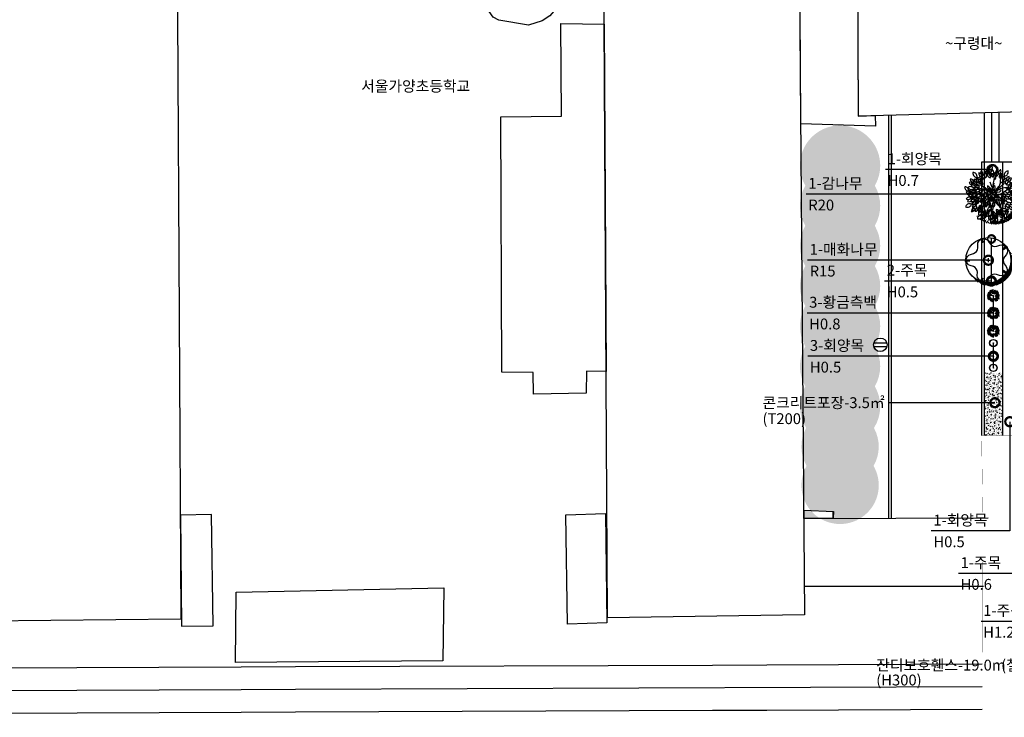
# Model space of a CAD drawing. Extents: x -408071 to 2935549, y -93720 to 1552580.
# Drawn here: x 876247 to 930693, y 721368 to 759936 of the extents above; entities that cross this region are included whole.
import ezdxf
from ezdxf.enums import TextEntityAlignment as Align

# ---------------------------------------------------------------- set-up
doc = ezdxf.new("R2010")
doc.units = 0
doc.header["$MEASUREMENT"] = 0
doc.linetypes.add('ANYANG11', pattern=[1.5, 1, -0.5])
doc.linetypes.add('ANYANG3', pattern=[3, 2, -1])
doc.layers.get('0').update_dxf_attribs({"linetype": 'CONTINUOUS'})
for name, color, linetype in [('_SJ_text', 7, 'CONTINUOUS'), ('_관목_Line', 2, 'CONTINUOUS'), ('_관목_Name', 3, 'CONTINUOUS'), ('_관목_Plant', 84, 'CONTINUOUS'), ('_관목_Size', 3, 'CONTINUOUS'), ('_관목_Tag', 1, 'CONTINUOUS'), ('_교목_Line', 10, 'CONTINUOUS'), ('_교목_Name', 3, 'CONTINUOUS'), ('_교목_Plant', 3, 'CONTINUOUS'), ('_교목_Size', 3, 'CONTINUOUS'), ('_교목_Tag', 1, 'CONTINUOUS'), ('B0014111', 7, 'CONTINUOUS'), ('B0014116', 7, 'ANYANG3'), ('B0014118', 7, 'ANYANG11'), ('C0226232', 7, 'CONTINUOUS'), ('F0047226', 1, 'CONTINUOUS'), ('H0049140', 7, 'CONTINUOUS'), ('tc-2', 252, 'CONTINUOUS'), ('tc-s', 7, 'CONTINUOUS')]:
    doc.layers.add(name, color=color, linetype=linetype)
doc.styles.add('Landy', font='SeoulNamsanM.ttf')
doc.styles.add('NGSW', font='SeoulNamsanM.ttf')
doc.styles.add('text(남산M)', font='SeoulNamsanM.ttf')
doc.dimstyles.new('SJ_200', dxfattribs={"dimscale": 200, "dimtxt": 3, "dimasz": 5, "dimexe": 1, "dimexo": 5, "dimgap": 1.25, "dimtad": 1, "dimdec": 0, "dimtxsty": 'text(남산M)', "dimblk": 'DOTSMALL', "dimcen": 0, "dimclrd": 1, "dimclre": 1, "dimclrt": 2, "dimadec": 0, "dimazin": 0, "dimtfac": 1, "dimtdec": 0, "dimtix": 1, "dimtmove": 0, "dimatfit": 3, "dimldrblk": 'DOTSMALL', "dimfxl": 2, "dimarcsym": 0})
pattern_1 = [(45, (0, 0), (-0.088388347648, 0.088388347648), [])]
pattern_2 = [(135, (-32.181872, -38.818743), (-0.015715448, -0.015715448), [])]

# ---------------------------------------------------------------- blocks, each defined once
blk = doc.blocks.new('C0226232')
at = {"layer": 'C0226232'}
for points in [[(-0.72, 0.21), (0.72, 0.21)], [(-0.72, -0.2), (0.72, -0.2)]]:
    blk.add_lwpolyline(points, dxfattribs=at)
blk.add_circle((0, 0), 0.75, dxfattribs=at)
blk = doc.blocks.new('SE000019_1')
at = {"color": 0}
for centre in [(-0.023, 0), (0.023, 0)]:
    blk.add_circle(centre, 0.5, dxfattribs=at)
at = {"layer": 'tc-2'}
blk.add_circle((0, 0), 0.0231, dxfattribs=at)
blk = doc.blocks.new('SE000004_1')
at = {"color": 0}
blk.add_lwpolyline([(0.034, 0.366), (-0.011, 0.383), (-0.029, 0.544), (-0.068, 0.418), (-0.114, 0.515), (-0.136, 0.439), (-0.255, 0.463), (-0.28, 0.39), (-0.342, 0.401), (-0.278, 0.293), (-0.305, 0.242), (-0.437, 0.286), (-0.331, 0.156), (-0.482, 0.187), (-0.385, 0.12), (-0.451, 0.124), (-0.443, 0.079), (-0.544, 0.052), (-0.488, -0.023), (-0.515, -0.079), (-0.395, -0.079), (-0.384, -0.139), (-0.507, -0.225), (-0.43, -0.236), (-0.417, -0.315), (-0.316, -0.28), (-0.299, -0.373), (-0.24, -0.308), (-0.212, -0.327), (-0.242, -0.427), (-0.158, -0.41), (-0.133, -0.481), (-0.027, -0.432), (-0.012, -0.543), (0.053, -0.323), (0.116, -0.347), (0.17, -0.476), (0.21, -0.415), (0.265, -0.449), (0.303, -0.376), (0.382, -0.38), (0.276, -0.235), (0.317, -0.196), (0.49, -0.274), (0.383, -0.137), (0.51, -0.135), (0.396, -0.054), (0.491, -0.04), (0.439, 0.016), (0.535, 0.046), (0.369, 0.066), (0.364, 0.137), (0.478, 0.207), (0.403, 0.24), (0.42, 0.307), (0.351, 0.319), (0.399, 0.392), (0.231, 0.308), (0.27, 0.414), (0.175, 0.395), (0.114, 0.478)], close=True, dxfattribs=at)
at = {"color": 120}
blk.add_lwpolyline([(0.044, 0.33), (-0.038, 0.362), (-0.042, 0.401), (-0.062, 0.337), (-0.107, 0.432), (-0.116, 0.404), (-0.235, 0.429), (-0.26, 0.357), (-0.284, 0.361), (-0.244, 0.294), (-0.29, 0.206), (-0.35, 0.226), (-0.256, 0.111), (-0.344, 0.129), (-0.279, 0.084), (-0.415, 0.093), (-0.409, 0.057), (-0.494, 0.035), (-0.454, -0.019), (-0.468, -0.049), (-0.371, -0.049), (-0.352, -0.152), (-0.429, -0.207), (-0.404, -0.21), (-0.393, -0.276), (-0.293, -0.24), (-0.28, -0.308), (-0.245, -0.268), (-0.177, -0.316), (-0.2, -0.388), (-0.138, -0.376), (-0.116, -0.441), (-0.003, -0.389), (-0.001, -0.401), (0.033, -0.284), (0.138, -0.324), (0.176, -0.414), (0.2, -0.376), (0.254, -0.407), (0.285, -0.346), (0.322, -0.348), (0.237, -0.231), (0.311, -0.161), (0.393, -0.198), (0.324, -0.109), (0.419, -0.107), (0.319, -0.036), (0.432, -0.019), (0.386, 0.031), (0.394, 0.033), (0.341, 0.04), (0.334, 0.153), (0.415, 0.203), (0.369, 0.223), (0.384, 0.283), (0.302, 0.298), (0.314, 0.317), (0.177, 0.249), (0.224, 0.375), (0.162, 0.363), (0.115, 0.428)], close=True, dxfattribs=at)
at = {"color": 112}
blk.add_lwpolyline([(0.055, 0.294), (-0.034, 0.329), (-0.057, 0.256), (-0.112, 0.373), (-0.216, 0.395), (-0.235, 0.337), (-0.21, 0.295), (-0.272, 0.177), (-0.181, 0.066), (-0.206, 0.071), (-0.173, 0.048), (-0.298, 0.056), (-0.444, 0.017), (-0.419, -0.016), (-0.421, -0.02), (-0.346, -0.02), (-0.32, -0.165), (-0.375, -0.204), (-0.37, -0.236), (-0.27, -0.201), (-0.267, -0.217), (-0.142, -0.304), (-0.157, -0.35), (-0.119, -0.342), (-0.099, -0.4), (-0.021, -0.365), (0.014, -0.245), (0.16, -0.301), (0.169, -0.323), (0.242, -0.366), (0.265, -0.32), (0.198, -0.227), (0.302, -0.129), (0.264, -0.08), (0.329, -0.079), (0.242, -0.018), (0.373, 0.002), (0.368, 0.007), (0.313, 0.013), (0.303, 0.169), (0.329, 0.185), (0.347, 0.26), (0.288, 0.271), (0.124, 0.189), (0.178, 0.336), (0.15, 0.33), (0.115, 0.378)], close=True, dxfattribs=at)
at = {"color": 124}
blk.add_lwpolyline([(0.066, 0.259), (-0.015, 0.29), (-0.051, 0.175), (-0.133, 0.347), (-0.196, 0.361), (-0.203, 0.34), (-0.176, 0.295), (-0.237, 0.181), (-0.139, 0.061), (-0.067, 0.013), (-0.295, 0.026), (-0.357, 0.01), (-0.321, 0.01), (-0.288, -0.176), (-0.247, -0.161), (-0.24, -0.2), (-0.108, -0.292), (-0.114, -0.311), (-0.1, -0.309), (-0.082, -0.36), (-0.046, -0.344), (-0.005, -0.206), (0.182, -0.278), (0.193, -0.302), (0.23, -0.324), (0.231, -0.323), (0.159, -0.224), (0.263, -0.126), (0.205, -0.051), (0.238, -0.051), (0.165, 0.001), (0.284, 0.018), (0.273, 0.185), (0.303, 0.204), (0.311, 0.236), (0.292, 0.24), (0.07, 0.13), (0.134, 0.302), (0.115, 0.327)], close=True, dxfattribs=at)
at = {"layer": 'tc-2'}
blk.add_circle((0, 0), 0.0262, dxfattribs=at)
blk = doc.blocks.new('TE000023_1')
at = {"layer": 'tc-s'}
h = blk.add_hatch(dxfattribs=at)
h.set_pattern_fill('ANSI31', color=256, scale=0.007, angle=90, style=0)
h.set_pattern_definition(pattern_2)
h.paths.add_polyline_path([(0.3, 0.41), (0.28, 0.49), (0.25, 0.47), (0.27, 0.4)])
h = blk.add_hatch(dxfattribs=at)
h.set_pattern_fill('ANSI31', color=256, scale=0.007, angle=90, style=0)
h.set_pattern_definition(pattern_2)
h.paths.add_polyline_path([(0.48, 0.36), (0.41, 0.35), (0.4, 0.27), (0.46, 0.25)])
h = blk.add_hatch(dxfattribs=at)
h.set_pattern_fill('ANSI31', color=256, scale=0.007, angle=90, style=0)
h.set_pattern_definition(pattern_2)
h.paths.add_polyline_path([(0.53, 0.18), (0.61, 0.16), (0.54, 0.05), (0.47, 0.09)])
h = blk.add_hatch(dxfattribs=at)
h.set_pattern_fill('ANSI31', color=256, scale=0.007, angle=90, style=0)
h.set_pattern_definition(pattern_2)
h.paths.add_polyline_path([(-0.27, -0.4), (-0.36, -0.41), (-0.37, -0.49), (-0.25, -0.47)])
h.paths.add_polyline_path([(-0.09, -0.48), (-0.09, -0.47), (-0.19, -0.53), (-0.17, -0.62), (-0.04, -0.54)])
h = blk.add_hatch(dxfattribs=at)
h.set_pattern_fill('ANSI31', color=256, scale=0.007, angle=90, style=0)
h.set_pattern_definition(pattern_2)
h.paths.add_polyline_path([(0, -0.59), (0.06, -0.66), (0.15, -0.54), (0.28, -0.62), (0.32, -0.46), (0.48, -0.49), (0.45, -0.33), (0.61, -0.29), (0.53, -0.16), (0.66, -0.06), (0.58, -0.01), (0.47, -0.09), (0.55, -0.23), (0.4, -0.27), (0.42, -0.42), (0.27, -0.4), (0.23, -0.55), (0.09, -0.47)])
for p, q in [((-0.04, 0), (0.04, 0)), ((0, -0.04), (0, 0.04))]:
    blk.add_line(p, q)
at = {"color": 0}
blk.add_circle((0, 0), 0.48, dxfattribs=at)
at = {"layer": 'tc-2'}
blk.add_line((-0.09, -0.48), (-0.1, -0.47), dxfattribs=at)
at = {"layer": 'tc-2', "color": 0}
blk.add_lwpolyline([(-0.55, -0.23), (-0.4, -0.27), (-0.42, -0.42), (-0.27, -0.4), (-0.23, -0.55), (-0.09, -0.47), (0, -0.6), (0.09, -0.47), (0.23, -0.55), (0.27, -0.4), (0.42, -0.42), (0.4, -0.27), (0.55, -0.23), (0.47, -0.09), (0.6, 0), (0.47, 0.09), (0.55, 0.23), (0.4, 0.27), (0.42, 0.42), (0.27, 0.4), (0.23, 0.55), (0.09, 0.47), (0, 0.6), (-0.09, 0.47), (-0.23, 0.55), (-0.27, 0.4), (-0.42, 0.42), (-0.4, 0.27), (-0.55, 0.23), (-0.47, 0.09), (-0.6, 0), (-0.47, -0.09)], close=True, dxfattribs=at)
at = {"layer": 'tc-2', "color": 7}
blk.add_lwpolyline([(-0.35, -0.33), (-0.34, -0.33), (-0.34, -0.33)], dxfattribs=at)
blk = doc.blocks.new('TL000025_1')
at = {"layer": 'tc-s'}
h = blk.add_hatch(dxfattribs=at)
h.set_pattern_fill('ANSI31', color=256, scale=0.007, angle=90, style=0)
h.set_pattern_definition([(135, (-78.86624, -37.067953), (-0.015715448, -0.015715448), [])])
h.paths.add_polyline_path([(0.421, 0.265, -0.14068), (0.498, 0, -0.688761), (-0.375, -0.333, 1.088812)])
at = {"color": 0}
blk.add_lwpolyline([(-0.011, -0.417, -0.726543), (-0.245, -0.338), (-0.244, -0.266, 0.32492), (-0.332, -0.142), (-0.401, -0.118, -0.726543), (-0.397, 0.128), (-0.329, 0.15, 0.32492), (-0.237, 0.272), (-0.237, 0.344, -0.726543), (-0.001, 0.418), (0.041, 0.359, 0.32492), (0.185, 0.31), (0.254, 0.331, -0.726543), (0.397, 0.13), (0.354, 0.072, 0.32492), (0.352, -0.081), (0.393, -0.14, -0.726543), (0.246, -0.337), (0.178, -0.314, 0.32492), (0.032, -0.36)], format="xyb", close=True, dxfattribs=at)
for points in [[(-0.042, 0), (0.042, 0)], [(0, -0.042), (0, 0.042)]]:
    blk.add_lwpolyline(points)
blk.add_circle((-0.002, 0), 0.5, dxfattribs=at)
at = {"layer": 'tc-2'}
for p, q in [((-0.174, 0.488), (-0.14, 0.384)), ((-0.15, 0.495), (-0.117, 0.391)), ((0.408, 0.314), (0.32, 0.25)), ((0.423, 0.294), (0.334, 0.229)), ((-0.519, 0.012), (-0.41, 0.012)), ((-0.519, -0.012), (-0.41, -0.012)), ((-0.174, -0.488), (-0.14, -0.384)), ((-0.15, -0.495), (-0.116, -0.391)), ((0.408, -0.314), (0.32, -0.249)), ((0.423, -0.294), (0.334, -0.229))]:
    blk.add_line(p, q, dxfattribs=at)
blk = doc.blocks.new('TL000002_1')
at = {"layer": 'tc-s'}
h = blk.add_hatch(dxfattribs=at)
h.set_pattern_fill('ANSI31', color=256, scale=0.007, angle=90, style=0)
h.set_pattern_definition([(135, (-78.502512, -84.767846), (-0.015715448, -0.015715448), [])])
edge = h.paths.add_edge_path()
edge.add_arc((0.007, -0.006), 0.484, 19.7669, 38.3169, ccw=False)
edge.add_ellipse((0.464, 0.08), major_axis=(-0.053, 0.0757), ratio=0.666667, start_angle=278.5101, end_angle=314.8713, ccw=False)
edge.add_ellipse((0.444, 0.188), major_axis=(-0.0512, 0.0731), ratio=0.666667, start_angle=161.8344, end_angle=194.9456, ccw=False)
edge.add_arc((0.007, -0.006), 0.484, 6.0138, 13.5189, ccw=False)
edge.add_arc((0.486, -0.016), 0.0616, 68.5101, 88.2086, ccw=False)
edge.add_arc((0.452, 0.056), 0.0595, 311.1759, 344.9456, ccw=False)
edge.add_arc((0.007, -0.006), 0.484, 0, 2.03, ccw=False)
edge.add_arc((0.007, -0.006), 0.484, 343.2992, 360, ccw=False)
edge.add_ellipse((0.438, -0.222), major_axis=(-0.0316, 0.0868), ratio=0.833333, start_angle=278.5101, end_angle=311.9723, ccw=False)
edge.add_ellipse((0.457, -0.109), major_axis=(-0.0305, 0.0838), ratio=0.833333, start_angle=152.6731, end_angle=194.9456, ccw=False)
edge.add_arc((0.007, -0.006), 0.484, 304.3907, 336.9457, ccw=False)
edge.add_ellipse((0.205, -0.429), major_axis=(0.0594, 0.0708), ratio=0.666667, start_angle=278.5101, end_angle=316.3247, ccw=False)
edge.add_ellipse((0.304, -0.382), major_axis=(0.0574, 0.0683), ratio=0.666667, start_angle=160.0224, end_angle=194.9456, ccw=False)
edge.add_arc((0.007, -0.006), 0.484, 283.0834, 298.0371, ccw=False)
edge.add_ellipse((0.033, -0.491), major_axis=(0.0594, 0.0708), ratio=0.833333, start_angle=278.5101, end_angle=313.9568, ccw=False)
edge.add_ellipse((0.141, -0.451), major_axis=(0.0574, 0.0683), ratio=0.833333, start_angle=150.3355, end_angle=194.9456, ccw=False)
edge.add_arc((0.007, -0.006), 0.484, 273.4198, 276.6104, ccw=False)
edge.add_ellipse((-0.042, -0.472), major_axis=(0.0868, 0.0316), ratio=0.666667, start_angle=278.5101, end_angle=316.7618, ccw=False)
edge.add_ellipse((0.067, -0.481), major_axis=(0.0838, 0.0305), ratio=0.666667, start_angle=158.7499, end_angle=194.9456, ccw=False)
edge.add_arc((0.007, -0.006), 0.484, 249.0396, 267.055, ccw=False)
edge.add_arc((-0.194, -0.403), 0.0616, 288.5101, 297.14, ccw=False)
edge.add_arc((-0.121, -0.436), 0.0595, 196.4586, 204.9456, ccw=False)
edge.add_arc((0.007, -0.006), 0.484, 244.7164, 247.5551, ccw=False)
edge.add_ellipse((-0.263, -0.392), major_axis=(-0.091, 0.016), ratio=0.666667, start_angle=118.9453, end_angle=139.9739, ccw=False)
edge.add_arc((0.068, -0.069), 0.484, 232.361, 360)
edge.add_arc((0.068, -0.069), 0.484, 0, 48.7696)
edge = h.paths.add_edge_path()
edge.add_arc((0.068, -0.069), 0.484, 218.3169, 227.9005)
edge.add_ellipse((-0.172, -0.454), major_axis=(-0.0879, 0.0155), ratio=0.666667, start_angle=336.5386, end_angle=349.8889, ccw=False)
edge.add_arc((0.007, -0.006), 0.484, 228.7696, 238.1308, ccw=False)
for p, q in [((0.014, 0.125), (-0.022, 0.225)), ((-0.008, -0.001), (0.04, 0.204)), ((0, -0.001), (0.055, 0.299)), ((0.003, -0.007), (0.236, 0.199)), ((0.011, 0.014), (0.048, 0.204)), ((0.125, 0.088), (0.169, 0.23)), ((-0.122, 0.093), (-0.273, 0.109)), ((0.007, 0.004), (-0.207, -0.112)), ((0, 0.009), (-0.196, 0.172)), ((-0.148, 0.009), (-0.022, 0.014)), ((-0.03, -0.001), (-0.148, 0.009)), ((0.007, 0.014), (-0.14, 0.136)), ((0.003, -0.001), (0.162, 0.009)), ((0.014, -0.007), (0.136, 0.141)), ((0.151, 0.104), (0.269, 0.13)), ((0.151, -0.007), (0.28, 0.078)), ((-0.107, -0.065), (-0.244, -0.001)), ((-0.004, -0.017), (-0.096, -0.228)), ((-0.019, -0.028), (-0.067, -0.165)), ((-0.026, -0.001), (-0.03, -0.001)), ((-0.008, -0.022), (0.048, -0.091)), ((0.044, -0.08), (-0.004, -0.022)), ((0.007, -0.007), (0.247, -0.007)), ((0.085, -0.107), (0.162, -0.254)), ((0.099, -0.012), (0.225, -0.117)), ((0.11, -0.022), (0.199, -0.117))]:
    blk.add_line(p, q)
at = {"color": 0}
blk.add_line((-0.041, -0.128), (-0.019, -0.233), dxfattribs=at)
at = {"layer": 'tc-2'}
blk.add_line((0.055, 0.299), (0.051, 0.283), dxfattribs=at)
for centre, radius, start, end in [((-0.175, 0.385), 0.0616, 173.5101, 266.522), ((-0.237, 0.332), 0.0595, 352.1668, 89.9456), ((-0.138, 0.402), 0.0616, 158.5101, 251.522), ((-0.211, 0.368), 0.0595, 337.1668, 74.9456), ((-0.073, 0.357), 0.0616, 148.5101, 241.522), ((-0.15, 0.335), 0.0595, 327.1668, 64.9456), ((-0.026, 0.423), 0.0616, 143.5101, 236.522), ((-0.105, 0.408), 0.0595, 322.1668, 59.9456), ((0.144, 0.362), 0.0616, 118.5101, 211.522), ((0.066, 0.382), 0.0595, 297.1668, 34.9456), ((0.192, 0.393), 0.0616, 108.5101, 201.522), ((0.119, 0.426), 0.0595, 287.1668, 24.9456), ((0.203, 0.321), 0.0616, 98.5101, 191.522), ((0.137, 0.366), 0.0595, 277.1668, 14.9456), ((0.215, 0.31), 0.0616, 103.5101, 196.522), ((0.145, 0.35), 0.0595, 282.1668, 19.9456), ((-0.387, 0.161), 0.0595, 17.1668, 114.9456), ((-0.354, 0.234), 0.0616, 198.5101, 291.522), ((-0.384, 0.218), 0.0595, 2.1668, 99.9456), ((-0.333, 0.28), 0.0616, 183.5101, 276.522), ((-0.355, 0.156), 0.0595, 12.1668, 109.9456), ((-0.316, 0.226), 0.0616, 193.5101, 286.522), ((-0.328, 0.178), 0.0595, 7.1668, 104.9456), ((-0.282, 0.245), 0.0616, 188.5101, 281.522), ((-0.322, 0.22), 0.0595, 352.1668, 89.9456), ((-0.26, 0.272), 0.0616, 173.5101, 266.522), ((-0.158, 0.326), 0.0616, 173.5101, 266.522), ((-0.219, 0.273), 0.0595, 352.1668, 89.9456), ((-0.114, 0.344), 0.0616, 168.5101, 261.522), ((-0.18, 0.297), 0.0595, 347.1668, 84.9456), ((0.103, 0.325), 0.0616, 143.5101, 236.522), ((0.024, 0.31), 0.0595, 322.1668, 59.9456), ((0.281, 0.235), 0.0616, 98.5101, 191.522), ((0.215, 0.281), 0.0595, 277.1668, 14.9456), ((0.31, 0.198), 0.0616, 93.5101, 186.522), ((0.248, 0.249), 0.0595, 272.1668, 9.9456), ((0.334, 0.268), 0.0616, 98.5101, 191.522), ((0.334, 0.161), 0.0616, 73.5101, 166.522), ((0.293, 0.231), 0.0595, 252.1668, 349.9456), ((0.267, 0.313), 0.0595, 277.1668, 14.9456), ((0.361, 0.236), 0.0616, 83.5101, 176.522), ((0.308, 0.297), 0.0595, 262.1668, 359.9456), ((0.41, 0.133), 0.0616, 68.5101, 161.522), ((0.375, 0.206), 0.0595, 247.1668, 344.9456), ((-0.425, -0.003), 0.0595, 37.1668, 134.9456), ((-0.419, 0.078), 0.0616, 218.5101, 311.522), ((-0.344, 0.108), 0.0595, 27.1668, 124.9456), ((-0.324, 0.186), 0.0616, 208.5101, 301.522), ((-0.271, 0.066), 0.0595, 52.1668, 149.9456), ((-0.286, 0.145), 0.0616, 233.5101, 326.522), ((-0.271, 0.098), 0.0595, 37.1668, 134.9456), ((-0.265, 0.179), 0.0616, 218.5101, 311.522), ((-0.249, 0.029), 0.0595, 57.1668, 154.9456), ((-0.271, 0.107), 0.0616, 238.5101, 331.522), ((-0.165, 0.029), 0.0595, 82.1668, 179.9456), ((-0.218, 0.09), 0.0616, 263.5101, 356.522), ((-0.129, 0.019), 0.0595, 7.1668, 104.9456), ((-0.083, 0.086), 0.0616, 188.5101, 281.522), ((-0.101, -0.058), 0.0595, 37.1668, 134.9456), ((-0.015, 0.133), 0.0616, 158.5101, 251.522), ((-0.088, 0.098), 0.0595, 337.1668, 74.9456), ((0.014, 0.101), 0.0616, 158.5101, 251.522), ((-0.059, 0.067), 0.0595, 337.1668, 74.9456), ((0.088, 0.104), 0.0616, 118.5101, 211.522), ((0.01, 0.124), 0.0595, 297.1668, 34.9456), ((0.146, 0.022), 0.0616, 58.5101, 151.522), ((0.124, 0.099), 0.0595, 237.1668, 334.9456), ((0.247, 0.018), 0.0595, 197.1668, 294.9456), ((0.213, -0.055), 0.0616, 18.5101, 111.522), ((0.242, -0.018), 0.0616, 23.5101, 116.522), ((0.269, 0.058), 0.0595, 202.1668, 299.9456), ((0.287, -0.06), 0.0616, 23.5101, 116.522), ((0.317, 0.143), 0.0595, 207.1668, 304.9456), ((0.297, 0.065), 0.0616, 28.5101, 121.522), ((0.348, -0.017), 0.0616, 68.5101, 161.522), ((0.313, 0.056), 0.0595, 247.1668, 344.9456), ((0.394, -0.047), 0.0616, 43.5101, 136.522), ((0.486, -0.016), 0.0616, 68.5101, 161.522), ((0.452, 0.056), 0.0595, 247.1668, 344.9456), ((-0.413, -0.115), 0.0595, 52.1668, 149.9456), ((-0.428, -0.036), 0.0616, 233.5101, 326.522), ((-0.385, -0.15), 0.0595, 67.1668, 164.9456), ((-0.42, -0.077), 0.0616, 248.5101, 341.522), ((-0.37, -0.063), 0.0595, 52.1668, 149.9456), ((-0.385, 0.016), 0.0616, 233.5101, 326.522), ((-0.336, -0.104), 0.0595, 62.1668, 159.9456), ((-0.365, -0.028), 0.0616, 243.5101, 336.522), ((-0.324, -0.148), 0.0595, 67.1668, 164.9456), ((-0.358, -0.075), 0.0616, 248.5101, 341.522), ((-0.294, -0.195), 0.0595, 82.1668, 179.9456), ((-0.346, -0.134), 0.0616, 263.5101, 356.522), ((-0.297, -0.109), 0.0595, 57.1668, 154.9456), ((-0.319, -0.031), 0.0616, 238.5101, 331.522), ((-0.258, -0.138), 0.0595, 77.1668, 174.9456), ((-0.305, -0.073), 0.0616, 258.5101, 351.522), ((-0.235, -0.177), 0.0595, 82.1668, 179.9456), ((-0.287, -0.116), 0.0616, 263.5101, 356.522), ((-0.187, -0.132), 0.0595, 82.1668, 179.9456), ((-0.239, -0.071), 0.0616, 263.5101, 356.522), ((-0.123, -0.153), 0.0595, 97.1668, 194.9456), ((-0.19, -0.107), 0.0616, 278.5101, 11.522), ((-0.101, -0.135), 0.0595, 87.1668, 184.9456), ((-0.158, -0.078), 0.0616, 268.5101, 1.522), ((-0.098, -0.203), 0.0595, 97.1668, 194.9456), ((-0.165, -0.157), 0.0616, 278.5101, 11.522), ((-0.094, 0.022), 0.0616, 218.5101, 311.522), ((-0.055, -0.208), 0.0595, 112.1668, 209.9456), ((-0.052, -0.141), 0.0595, 107.1668, 204.9456), ((-0.126, -0.108), 0.0616, 288.5101, 21.522), ((-0.131, -0.181), 0.0616, 293.5101, 26.522), ((-0.012, -0.163), 0.0595, 112.1668, 209.9456), ((-0.005, -0.126), 0.0595, 97.1668, 194.9456), ((-0.088, -0.136), 0.0616, 293.5101, 26.522), ((-0.072, -0.081), 0.0616, 278.5101, 11.522), ((0.007, -0.2), 0.0595, 127.1668, 224.9456), ((-0.073, -0.194), 0.0616, 308.5101, 41.522), ((0.041, -0.084), 0.0595, 137.1668, 234.9456), ((-0.04, -0.092), 0.0616, 318.5101, 51.522), ((0.073, -0.211), 0.0595, 117.1668, 214.9456), ((0.077, -0.095), 0.0595, 172.1668, 269.9456), ((0.077, -0.179), 0.0595, 147.1668, 244.9456), ((0.016, -0.147), 0.0616, 353.5101, 86.522), ((-0.006, -0.191), 0.0616, 298.5101, 31.522), ((-0.001, -0.2), 0.0616, 328.5101, 61.522), ((0.093, -0.105), 0.0595, 152.1668, 249.9456), ((0.099, -0.011), 0.0595, 187.1668, 284.9456), ((0.053, -0.078), 0.0616, 8.5101, 101.522), ((0.017, -0.133), 0.0616, 333.5101, 66.522), ((0.238, -0.116), 0.0595, 172.1668, 269.9456), ((0.176, -0.169), 0.0616, 353.5101, 86.522), ((0.241, -0.03), 0.0595, 177.1668, 274.9456), ((0.184, -0.088), 0.0616, 358.5101, 91.522), ((0.309, -0.028), 0.0595, 187.1668, 284.9456), ((0.263, -0.094), 0.0616, 8.5101, 101.522), ((0.314, 0.016), 0.0595, 202.1668, 299.9456), ((0.334, -0.136), 0.0595, 202.1668, 299.9456), ((0.307, -0.212), 0.0616, 23.5101, 116.522), ((0.383, -0.051), 0.0595, 207.1668, 304.9456), ((0.363, -0.129), 0.0616, 28.5101, 121.522), ((0.37, -0.115), 0.0616, 23.5101, 116.522), ((0.397, -0.038), 0.0595, 202.1668, 299.9456), ((0.394, 0.034), 0.0595, 222.1668, 319.9456), ((0.447, -0.158), 0.0595, 152.1668, 249.9456), ((0.371, -0.186), 0.0616, 333.5101, 66.522), ((0.45, -0.006), 0.0595, 212.1668, 309.9456), ((0.437, -0.085), 0.0616, 33.5101, 126.522), ((-0.313, -0.321), 0.0595, 77.1668, 174.9456), ((-0.36, -0.256), 0.0616, 258.5101, 351.522), ((-0.298, -0.242), 0.0595, 72.1668, 169.9456), ((-0.339, -0.173), 0.0616, 253.5101, 346.522), ((-0.245, -0.31), 0.0595, 87.1668, 184.9456), ((-0.303, -0.253), 0.0616, 268.5101, 1.522), ((-0.185, -0.262), 0.0595, 87.1668, 184.9456), ((-0.243, -0.205), 0.0616, 268.5101, 1.522), ((-0.173, -0.268), 0.0595, 112.1668, 209.9456), ((-0.249, -0.241), 0.0616, 293.5101, 26.522), ((-0.139, -0.376), 0.0595, 97.1668, 194.9456), ((-0.205, -0.331), 0.0616, 278.5101, 11.522), ((-0.111, -0.418), 0.0595, 112.1668, 209.9456), ((-0.068, -0.392), 0.0595, 117.1668, 214.9456), ((-0.146, -0.372), 0.0616, 298.5101, 31.522), ((-0.035, -0.378), 0.0595, 117.1668, 214.9456), ((-0.026, -0.32), 0.0595, 142.1668, 239.9456), ((-0.113, -0.358), 0.0616, 298.5101, 31.522), ((-0.105, -0.335), 0.0616, 323.5101, 56.522), ((0.053, -0.243), 0.0595, 137.1668, 234.9456), ((0.056, -0.358), 0.0595, 142.1668, 239.9456), ((-0.024, -0.373), 0.0616, 323.5101, 56.522), ((-0.028, -0.251), 0.0616, 318.5101, 51.522), ((0.073, -0.394), 0.0595, 127.1668, 224.9456), ((-0.007, -0.388), 0.0616, 308.5101, 41.522), ((0.142, -0.289), 0.0595, 172.1668, 269.9456), ((0.142, -0.373), 0.0595, 147.1668, 244.9456), ((0.081, -0.342), 0.0616, 353.5101, 86.522), ((0.148, -0.346), 0.0595, 147.1668, 244.9456), ((0.064, -0.394), 0.0616, 328.5101, 61.522), ((0.07, -0.367), 0.0616, 328.5101, 61.522), ((0.178, -0.307), 0.0595, 167.1668, 264.9456), ((0.112, -0.354), 0.0616, 348.5101, 81.522), ((0.208, -0.378), 0.0595, 157.1668, 254.9456), ((0.136, -0.413), 0.0616, 338.5101, 71.522), ((0.217, -0.283), 0.0595, 172.1668, 269.9456), ((0.155, -0.336), 0.0616, 353.5101, 86.522), ((0.235, -0.343), 0.0595, 172.1668, 269.9456), ((0.173, -0.395), 0.0616, 353.5101, 86.522), ((0.303, -0.31), 0.0595, 172.1668, 269.9456), ((0.242, -0.363), 0.0616, 353.5101, 86.522), ((0.306, -0.224), 0.0595, 177.1668, 274.9456), ((0.25, -0.282), 0.0616, 358.5101, 91.522), ((0.279, -0.249), 0.0616, 18.5101, 111.522), ((0.312, -0.176), 0.0595, 197.1668, 294.9456), ((0.374, -0.222), 0.0595, 187.1668, 284.9456), ((0.329, -0.289), 0.0616, 8.5101, 101.522), ((0.379, -0.178), 0.0595, 202.1668, 299.9456), ((0.353, -0.254), 0.0616, 23.5101, 116.522), ((-0.121, -0.436), 0.0595, 107.1668, 204.9456), ((-0.194, -0.403), 0.0616, 288.5101, 21.522), ((-0.187, -0.391), 0.0616, 293.5101, 26.522), ((0.001, -0.436), 0.0595, 127.1668, 224.9456), ((-0.079, -0.429), 0.0616, 308.5101, 41.522), ((0.042, -0.418), 0.0595, 142.1668, 239.9456), ((-0.038, -0.433), 0.0616, 323.5101, 56.522), ((0.103, -0.419), 0.0595, 142.1668, 239.9456), ((0.023, -0.434), 0.0616, 323.5101, 56.522)]:
    blk.add_arc(centre, radius, start, end, dxfattribs=at)
for centre, major_axis, ratio, start_param, end_param in [((-0.265, 0.4), (0.016, 0.091), 0.833333, 1.719325, 3.342689), ((-0.339, 0.311), (0.0155, 0.0879), 0.833333, -1.445712, 0.26085), ((-0.007, 0.361), (-0.0944, 0.0792), 0.5, 0.148528, 1.771892), ((-0.119, 0.369), (-0.0911, 0.0765), 0.5, 3.266677, 4.973239), ((0.04, 0.462), (0.0868, 0.0316), 0.666667, 1.719325, 3.342689), ((-0.07, 0.471), (0.0838, 0.0305), 0.666667, -1.445712, 0.26085), ((0.08, 0.381), (-0.0653, 0.0653), 1, -0.026004, 1.597359), ((-0.041, 0.38), (0.0631, 0.0631), 1, 4.662941, 6.369503), ((0.325, 0.358), (0.092, 0.0081), 0.833333, 1.719325, 3.342689), ((0.22, 0.406), (0.0889, 0.0078), 0.833333, -1.445712, 0.26085), ((-0.265, 0.191), (0.0631, 0.0631), 1, 5.622872, 7.329434), ((-0.196, 0.291), (-0.0653, 0.0653), 1, 0.933927, 2.55729), ((-0.223, 0.141), (-0.0631, 0.0631), 1, 4.575674, 6.282236), ((-0.213, 0.262), (0.0653, 0.0653), 1, 3.028322, 4.651686), ((-0.165, 0.295), (-0.0653, 0.0653), 1, 0.672127, 2.295491), ((-0.257, 0.216), (0.0631, 0.0631), 1, 5.361072, 7.067634), ((0.249, 0.235), (-0.0653, 0.0653), 1, -0.63687, 0.986494), ((0.149, 0.303), (-0.0631, 0.0631), 1, 2.481279, 4.187841), ((0.355, 0.099), (0.052, 0.112), 0.5, 0.148528, 1.771892), ((0.333, 0.209), (0.05, 0.108), 0.5, 3.266677, 4.973239), ((-0.476, 0.048), (-0.0078, 0.0889), 0.666667, -1.445712, 0.26085), ((-0.439, 0.151), (-0.0081, 0.092), 0.666667, 1.719325, 3.342689), ((-0.39, -0.027), (0.0975, 0.0682), 0.5, 0.125085, 1.831647), ((-0.354, 0.08), (0.101, 0.071), 0.5, 3.290121, 4.913485), ((-0.381, 0.051), (0.0631, 0.0631), 1, 5.971938, 7.6785), ((-0.351, 0.169), (-0.0653, 0.0653), 1, 1.282992, 2.906356), ((-0.341, 0), (-0.0631, 0.0631), 1, 4.662941, 6.369503), ((-0.343, 0.121), (-0.0653, 0.0653), 1, 1.544792, 3.168156), ((-0.331, -0.078), (0.0765, 0.0911), 0.5, 0.125085, 1.831647), ((-0.323, 0.035), (0.0792, 0.0944), 0.5, 3.290121, 4.913485), ((-0.193, -0.062), (-0.0631, 0.0631), 1, -1.096646, 0.609916), ((-0.255, 0.042), (0.0653, 0.0653), 1, 3.639187, 5.262551), ((0.396, 0.02), (-0.0653, 0.0653), 1, -1.335001, 0.288362), ((0.364, 0.137), (0.0631, 0.0631), 1, 3.353944, 5.060506), ((0.392, 0.085), (-0.0305, 0.0838), 0.833333, 1.695881, 3.402443), ((0.372, -0.028), (-0.0316, 0.0868), 0.833333, -1.422268, 0.201096), ((0.464, 0.08), (-0.053, 0.0757), 0.666667, -1.422268, 0.201096), ((0.444, 0.188), (-0.0512, 0.0731), 0.666667, 1.695881, 3.402443), ((-0.391, -0.254), (-0.0809, 0.0377), 0.833333, -1.445712, 0.26085), ((-0.278, -0.2), (0.0631, 0.0631), 1, 0.386884, 2.093446), ((-0.331, -0.091), (-0.0653, 0.0653), 1, 1.981124, 3.604488), ((-0.258, -0.132), (-0.0683, 0.0574), 0.666667, -1.445712, 0.26085), ((-0.305, -0.033), (-0.0708, 0.0594), 0.666667, 1.719325, 3.342689), ((-0.145, -0.125), (0.021, 0.117), 0.5, 0.125085, 1.831647), ((-0.195, -0.023), (0.021, 0.121), 0.5, 3.290121, 4.913485), ((0.168, -0.123), (-0.0631, 0.0631), 1, 0.474151, 2.180712), ((0.064, -0.185), (0.0653, 0.0653), 1, 5.209983, 6.833347), ((0.23, -0.075), (-0.117, 0.021), 0.5, 0.125085, 1.831647), ((0.129, -0.125), (-0.121, 0.021), 0.5, 3.290121, 4.913485), ((0.238, -0.188), (0.0574, 0.0683), 0.666667, 1.695881, 3.402443), ((0.139, -0.235), (0.0594, 0.0708), 0.666667, -1.422268, 0.201096), ((0.339, -0.067), (0.0631, 0.0631), 1, 2.743079, 4.44964), ((0.299, -0.181), (-0.0653, 0.0653), 1, 4.337319, 5.960683), ((0.438, -0.222), (-0.0316, 0.0868), 0.833333, -1.422268, 0.201096), ((0.457, -0.109), (-0.0305, 0.0838), 0.833333, 1.695881, 3.402443), ((-0.458, -0.16), (-0.0837, 0.039), 0.833333, 1.719325, 3.342689), ((-0.273, -0.297), (-0.0879, 0.0155), 0.833333, -1.445712, 0.26085), ((-0.361, -0.224), (-0.091, 0.016), 0.833333, 1.719325, 3.342689), ((-0.152, -0.313), (0.0631, 0.0631), 1, 0.910483, 2.617045), ((-0.151, -0.361), (0.0631, 0.0631), 1, 0.997749, 2.704311), ((-0.251, -0.245), (0.0653, 0.0653), 1, 4.075519, 5.698883), ((-0.257, -0.302), (-0.0653, 0.0653), 1, 2.591989, 4.215353), ((-0.079, -0.391), (-0.041, 0.112), 0.5, 0.125085, 1.831647), ((-0.172, -0.328), (-0.042, 0.116), 0.5, 3.290121, 4.913485), ((0.015, -0.286), (0.0838, 0.0305), 0.833333, 1.695881, 3.402443), ((-0.099, -0.266), (0.0868, 0.0316), 0.833333, -1.422268, 0.201096), ((0.03, -0.346), (0.0631, 0.0631), 1, 1.434082, 3.140644), ((-0.09, -0.337), (-0.0653, 0.0653), 1, 3.028322, 4.651686), ((0.117, -0.379), (-0.0911, 0.0765), 0.5, 0.125085, 1.831647), ((0.004, -0.372), (-0.0944, 0.0792), 0.5, 3.290121, 4.913485), ((0.234, -0.317), (-0.0631, 0.0631), 1, 0.474151, 2.180712), ((0.13, -0.379), (0.0653, 0.0653), 1, 5.209983, 6.833347), ((0.296, -0.269), (-0.117, 0.021), 0.5, 0.125085, 1.831647), ((0.195, -0.319), (-0.121, 0.021), 0.5, 3.290121, 4.913485), ((0.304, -0.382), (0.0574, 0.0683), 0.666667, 1.695881, 3.402443), ((0.205, -0.429), (0.0594, 0.0708), 0.666667, -1.422268, 0.201096), ((-0.172, -0.454), (-0.0879, 0.0155), 0.666667, -1.445712, 0.26085), ((-0.263, -0.392), (-0.091, 0.016), 0.666667, 1.719325, 3.342689), ((0.067, -0.481), (0.0838, 0.0305), 0.666667, 1.695881, 3.402443), ((-0.042, -0.472), (0.0868, 0.0316), 0.666667, -1.422268, 0.201096), ((0.141, -0.451), (0.0574, 0.0683), 0.833333, 1.695881, 3.402443), ((0.033, -0.491), (0.0594, 0.0708), 0.833333, -1.422268, 0.201096)]:
    blk.add_ellipse(centre, major_axis=major_axis, ratio=ratio, start_param=start_param, end_param=end_param, dxfattribs=at)
blk = doc.blocks.new('_DotSmall')
at = {"color": 0, "linetype": 'ByBlock', "const_width": 0.5}
blk.add_lwpolyline([(-0.0625, 0, 1), (0.0625, 0, 1)], format="xyb", close=True, dxfattribs=at)

msp = doc.modelspace()

# ---------------------------------------------------------------- hatches: boundary and pattern name
at = {"linetype": 'Continuous'}
h = msp.add_hatch(dxfattribs=at)
h.set_pattern_fill('AR-CONC', color=8, scale=30, angle=90)
h.set_pattern_definition([(140, (0, 0), (18.82564, 215.178055), [22.5, -247.5]), (85, (0, 0), (-225.65764, -41.6254), [18, -198]), (190.4514, (1.57, 17.93), (-206.831863, 173.552815), [19.122057, -210.342634]), (136.1842, (-60, 4e-15), (49.655704, 320.172315), [33.75, -371.25]), (186.6356, (-55.86, 26.68), (-292.23536, 280.39881), [28.68309, -315.5139]), (81.1842, (-60, 4e-15), (-292.23558, 280.39858), [27, -297]), (111, (-45, 30), (120.785667, 179.072116), [22.5, -247.5]), (56, (-45, 30), (-217.545014, 72.9946), [18, -198]), (161.4514, (-34.93, 44.92), (-96.75915, 252.06679), [19.122057, -210.342634]), (127.5, (0, 0), (-99.868156, 3.6479566), [0, -195.6, 0, -201, 0, -198.75]), (97.5, (0, 0), (-118.323514, 78.920861), [0, -114.6, 0, -191.1, 0, -75.75]), (57.5, (-4e-15, -66.9), (6.7664615, 160.146731), [0, -75, 0, -234, 0, -310.5]), (47.5, (-6e-15, -96.9), (-30.031495, 174.95585), [0, -97.5, 0, -155.4, 0, -220.5])])
h.paths.add_polyline_path([(930594.4, 736950.3), (929591.7, 736950.3), (929591.7, 740420.3), (930594.4, 740420.3)])
at = {"layer": 'B0014118'}
h = msp.add_hatch(dxfattribs=at)
h.set_pattern_fill('ANSI31', color=6)
h.set_pattern_definition(pattern_1)
h.paths.add_polyline_path([(919616.1, 732812.7), (921242, 732748.7), (921229.5, 732381.3), (919607.7, 732359.6)], flags=17)
edge = h.paths.add_edge_path()
edge.add_arc((921611.2, 734193.5), 2139.1, 150, 390)
edge.add_arc((921611.2, 736332.6), 2139.1, 330, 388.80351)
edge.add_arc((921611.2, 738552.4), 2219.8, 327.60702, 390)
edge.add_arc((921611.2, 740772.3), 2219.8, 330, 390)
edge.add_arc((921611.2, 742992.1), 2219.8, 330, 390)
edge.add_arc((921611.2, 745211.9), 2219.8, 330, 390)
edge.add_arc((921611.2, 747431.8), 2219.8, 330, 390)
edge.add_arc((921611.2, 749651.6), 2219.8, 330, 390)
edge.add_arc((921611.2, 751871.5), 2219.8, 330, 570)
edge.add_arc((921611.2, 749651.6), 2219.8, 150, 210)
edge.add_arc((921611.2, 747431.8), 2219.8, 150, 210)
edge.add_arc((921611.2, 745211.9), 2219.8, 150, 210)
edge.add_arc((921611.2, 742992.1), 2219.8, 150, 210)
edge.add_arc((921611.2, 740772.3), 2219.8, 150, 210)
edge.add_arc((921611.2, 738552.4), 2219.8, 150, 212.39298)
edge.add_arc((921611.2, 736332.6), 2139.1, 151.19649, 210)
edge = h.paths.add_edge_path(flags=16)
edge.add_line((921225.7, 732366.5), (921226.3, 732749.3))
h = msp.add_hatch(dxfattribs=at)
h.set_pattern_fill('ANSI31', color=6)
h.set_pattern_definition(pattern_1)
h.paths.add_polyline_path([(919616.1, 732812.7), (921242, 732748.7), (921229.5, 732381.3), (919607.7, 732359.6)], flags=17)
edge = h.paths.add_edge_path()
edge.add_arc((921611.2, 734193.5), 2139.1, 150, 390)
edge.add_arc((921611.2, 736332.6), 2139.1, 330, 388.80351)
edge.add_arc((921611.2, 738552.4), 2219.8, 327.60702, 390)
edge.add_arc((921611.2, 740772.3), 2219.8, 330, 390)
edge.add_arc((921611.2, 742992.1), 2219.8, 330, 390)
edge.add_arc((921611.2, 745211.9), 2219.8, 330, 390)
edge.add_arc((921611.2, 747431.8), 2219.8, 330, 390)
edge.add_arc((921611.2, 749651.6), 2219.8, 330, 390)
edge.add_arc((921611.2, 751871.5), 2219.8, 330, 570)
edge.add_arc((921611.2, 749651.6), 2219.8, 150, 210)
edge.add_arc((921611.2, 747431.8), 2219.8, 150, 210)
edge.add_arc((921611.2, 745211.9), 2219.8, 150, 210)
edge.add_arc((921611.2, 742992.1), 2219.8, 150, 210)
edge.add_arc((921611.2, 740772.3), 2219.8, 150, 210)
edge.add_arc((921611.2, 738552.4), 2219.8, 150, 212.39298)
edge.add_arc((921611.2, 736332.6), 2139.1, 151.19649, 210)
edge = h.paths.add_edge_path(flags=16)
edge.add_line((921225.7, 732366.5), (921226.3, 732749.3))
h = msp.add_hatch(dxfattribs=at)
h.set_pattern_fill('ANSI31', color=6)
h.set_pattern_definition(pattern_1)
h.paths.add_polyline_path([(919616.1, 732812.7), (921242, 732748.7), (921229.5, 732381.3), (919607.7, 732359.6)], flags=17)
edge = h.paths.add_edge_path()
edge.add_arc((921611.2, 734193.5), 2139.1, 150, 390)
edge.add_arc((921611.2, 736332.6), 2139.1, 330, 388.80351)
edge.add_arc((921611.2, 738552.4), 2219.8, 327.60702, 390)
edge.add_arc((921611.2, 740772.3), 2219.8, 330, 390)
edge.add_arc((921611.2, 742992.1), 2219.8, 330, 390)
edge.add_arc((921611.2, 745211.9), 2219.8, 330, 390)
edge.add_arc((921611.2, 747431.8), 2219.8, 330, 390)
edge.add_arc((921611.2, 749651.6), 2219.8, 330, 390)
edge.add_arc((921611.2, 751871.5), 2219.8, 330, 570)
edge.add_arc((921611.2, 749651.6), 2219.8, 150, 210)
edge.add_arc((921611.2, 747431.8), 2219.8, 150, 210)
edge.add_arc((921611.2, 745211.9), 2219.8, 150, 210)
edge.add_arc((921611.2, 742992.1), 2219.8, 150, 210)
edge.add_arc((921611.2, 740772.3), 2219.8, 150, 210)
edge.add_arc((921611.2, 738552.4), 2219.8, 150, 212.39298)
edge.add_arc((921611.2, 736332.6), 2139.1, 151.19649, 210)
edge = h.paths.add_edge_path(flags=16)
edge.add_line((921225.7, 732366.5), (921226.3, 732749.3))
h = msp.add_hatch(dxfattribs=at)
h.set_pattern_fill('ANSI31', color=6)
h.set_pattern_definition(pattern_1)
h.paths.add_polyline_path([(919616.1, 732812.7), (921242, 732748.7), (921229.5, 732381.3), (919607.7, 732359.6)], flags=17)
edge = h.paths.add_edge_path()
edge.add_arc((921611.2, 734193.5), 2139.1, 150, 390)
edge.add_arc((921611.2, 736332.6), 2139.1, 330, 388.80351)
edge.add_arc((921611.2, 738552.4), 2219.8, 327.60702, 390)
edge.add_arc((921611.2, 740772.3), 2219.8, 330, 390)
edge.add_arc((921611.2, 742992.1), 2219.8, 330, 390)
edge.add_arc((921611.2, 745211.9), 2219.8, 330, 390)
edge.add_arc((921611.2, 747431.8), 2219.8, 330, 390)
edge.add_arc((921611.2, 749651.6), 2219.8, 330, 390)
edge.add_arc((921611.2, 751871.5), 2219.8, 330, 570)
edge.add_arc((921611.2, 749651.6), 2219.8, 150, 210)
edge.add_arc((921611.2, 747431.8), 2219.8, 150, 210)
edge.add_arc((921611.2, 745211.9), 2219.8, 150, 210)
edge.add_arc((921611.2, 742992.1), 2219.8, 150, 210)
edge.add_arc((921611.2, 740772.3), 2219.8, 150, 210)
edge.add_arc((921611.2, 738552.4), 2219.8, 150, 212.39298)
edge.add_arc((921611.2, 736332.6), 2139.1, 151.19649, 210)
edge = h.paths.add_edge_path(flags=16)
edge.add_line((921225.7, 732366.5), (921226.3, 732749.3))

# ---------------------------------------------------------------- linework, layer by layer
at = {"color": 8, "linetype": 'Continuous'}
for points in [[(919380, 763522.9), (923738.6, 763662.4), (923755.3, 762661.5), (922573.3, 762629.7), (922607, 754606.6), (923551.1, 754631.7), (923568.5, 754050.9), (919432.8, 754187.7)], [(922616.8, 754617), (934558.3, 754937), (934525.2, 762939.9), (922583.6, 762619.9)]]:
    msp.add_lwpolyline(points, close=True, dxfattribs=at)
for points in [[(924291.7, 754661.8), (924291.7, 732379.5)], [(924441.7, 754665.9), (924441.7, 732380.1)], [(919598.1, 732359.7), (929799.3, 732402.7)], [(929540.8, 728597.7), (919628.3, 728597.7)]]:
    msp.add_lwpolyline(points, dxfattribs=at)
at = {"color": 4, "linetype": 'Continuous'}
for points in [[(929591.7, 736950.3), (929591.7, 754803.9)], [(929991.7, 754803.9), (929991.7, 752070.3)], [(930391.7, 754803.9), (930391.7, 752070.3)], [(929441.7, 736947.4), (929441.7, 752070.3), (931194.4, 752070.3)], [(930594.4, 752070.3), (930594.4, 736950.3)]]:
    msp.add_lwpolyline(points, dxfattribs=at)
at = {"color": 6, "linetype": 'Continuous', "const_width": 10}
msp.add_lwpolyline([(930594.4, 736950.3), (929591.7, 736950.3), (929591.7, 740420.3), (930594.4, 740420.3)], close=True, dxfattribs=at)
at = {"color": 7, "linetype": 'Continuous', "const_width": 10}
msp.add_lwpolyline([(975244.4, 737086.8), (975244.4, 738169.3), (949544.4, 738169.3), (949544.4, 736950.3), (929441.7, 736947.4)], dxfattribs=at)
at = {"linetype": 'Continuous'}
msp.add_lwpolyline([(921225.7, 732366.5), (921226.3, 732749.3)], dxfattribs=at)
at = {"layer": '_관목_Line', "linetype": 'Continuous'}
for points in [[(930087.3, 742722.4), (930087.3, 743715.4), (930087.3, 744671.7)], [(930089.3, 740687.2), (930089.3, 741327.2), (930089.3, 742060.3)]]:
    msp.add_lwpolyline(points, dxfattribs=at)
at = {"layer": '_교목_Line', "linetype": 'Continuous'}
msp.add_lwpolyline([(929978.8, 745485.9), (929978.8, 747818.9)], dxfattribs=at)
at = {"layer": 'B0014111', "color": 8, "linetype": 'Continuous', "flags": 128}
for points in [[(877332.9, 786882.2), (877356.5, 789755.8), (880338, 789797.7), (880352.2, 786895.5), (919158.4, 787066), (919640.9, 727034.8), (908756.1, 726872.8), (908479.2, 776291.6), (884883.6, 776898.3), (885161, 726788.9), (874364.4, 726675.2), (874214.9, 733774), (866789.5, 733570.5), (866720, 757126.9), (874244.9, 757362.2), (873868.7, 786867.1)], [(908669.9, 740494.9), (907593.4, 740496.6), (907575.1, 739285), (904659.9, 739224.3), (904647.7, 740434.3), (902900.9, 740448.2), (902856.5, 754571.8), (906215.5, 754593.6), (906177.5, 759734.5), (908562.4, 759686.3)], [(885146.4, 732548.4), (885191.4, 726412.1), (886937.7, 726434.2), (886860.6, 732571.5)], [(906450.5, 732559.3), (908639.8, 732642.6), (908719.2, 726590.5), (906530.1, 726508.6)], [(888210.3, 728295.6), (899698.7, 728519.7), (899647.2, 724494.7), (888183.8, 724393.2)]]:
    msp.add_lwpolyline(points, close=True, dxfattribs=at)
for points in [[(865752.8, 724059.7), (888495.6, 724152.3), (891491, 724168.6), (914561.8, 724256.8), (917557.2, 724273.1), (929469.2, 724318.4)], [(865770.2, 722812), (888500.5, 722907), (891501.6, 722915), (929471.9, 723073.1)], [(865804.3, 721561.2), (888502.8, 721647.7), (891506.5, 721669.7), (914563.3, 721760.5), (917564.4, 721768.5), (929474.6, 721813.4)]]:
    msp.add_lwpolyline(points, dxfattribs=at)
at = {"layer": 'B0014116', "linetype": 'Continuous', "flags": 128}
msp.add_lwpolyline([(919616.1, 732812.7), (921242, 732748.7), (921229.5, 732381.3), (919607.7, 732359.6)], close=True, dxfattribs=at)
at = {"layer": 'B0014118', "color": 8, "linetype": 'Continuous', "const_width": 10}
msp.add_lwpolyline([(929441.7, 736947.4), (929495.7, 732401.4), (929538.5, 711015.8)], dxfattribs=at)
at = {"layer": 'F0047226', "linetype": 'Continuous', "flags": 128}
msp.add_lwpolyline([(901874.5, 761511), (901998.1, 762169.1), (902088.3, 762575.2), (902344.3, 762921.6), (903088, 763499.2), (903638.8, 763764), (904147.1, 763947.5), (904851.2, 763808.1), (905255.5, 763665.7), (906221.2, 762507.9), (906368.2, 762097.1), (906373.3, 761115), (905570.3, 760146.3), (905137.6, 759882.5), (904378.1, 759628.7), (902741.7, 759906.1), (902435.5, 760076.9), (902200.4, 760393.5), (901908.6, 760884.5)], close=True, dxfattribs=at)

# ---------------------------------------------------------------- block references
at = {"layer": '_관목_Plant', "linetype": 'Continuous'}
for name, p, xscale, yscale, zscale in [('SE000019_1', (930039, 751647.3), 560, 560, 560), ('SE000004_1', (930087.3, 744671.7), 640, 640, 640), ('SE000004_1', (930087.3, 743715.4), 640, 640, 640), ('SE000004_1', (930087.3, 742722.4), 640, 640, 640), ('SE000019_1', (930089.3, 742060.3), 400, 400, 400), ('SE000019_1', (930089.3, 741327.2), 400, 400, 400), ('SE000019_1', (930089.3, 740687.2), 400, 400, 400)]:
    msp.add_blockref(name, p, dxfattribs=dict(at, xscale=xscale, yscale=yscale, zscale=zscale))
at = {"layer": '_교목_Plant', "linetype": 'Continuous'}
for name, p, xscale, yscale, zscale in [('TL000002_1', (929985.5, 750288), 3000, 3000, 3000), ('TL000025_1', (929813.1, 746638.6), 2500, 2500, 2500)]:
    msp.add_blockref(name, p, dxfattribs=dict(at, xscale=xscale, yscale=yscale, zscale=zscale))
at = {"layer": '_교목_Plant', "color": 8, "linetype": 'Continuous', "xscale": 400, "yscale": 400, "zscale": 400}
for p in [(929978.8, 747818.9), (929978.8, 745485.9)]:
    msp.add_blockref('TE000023_1', p, dxfattribs=at)
at = {"layer": 'C0226232', "linetype": 'Continuous', "xscale": 500.0000000000003, "yscale": 500.0000000000003, "zscale": 500.0000000000003}
msp.add_blockref('C0226232', (923834.8, 741963.3), dxfattribs=at)

# ---------------------------------------------------------------- texts
at = {"layer": '_SJ_text', "color": 2, "style": 'text(남산M)'}
for s, p in [('콘크리트포장-3.5㎡', (917320.9, 738761.8)), ('(T200)', (917320.9, 737877.2)), ('잔디보호휀스-19.0m', (923610.4, 724252.1)), ('(H300)', (923610.4, 723428.6))]:
    msp.add_text(s, height=600, dxfattribs=at).set_placement(p, align=Align.MIDDLE_LEFT)
at = {"layer": '_SJ_text', "color": 10, "style": 'text(남산M)'}
msp.add_text('(철거)', height=600, dxfattribs=at).set_placement((930514.8, 724252.1), align=Align.MIDDLE_LEFT)
at = {"layer": '_관목_Name', "linetype": 'Continuous', "style": 'Landy'}
for s, p in [('1-회양목', (924239.9, 751947.3)), ('3-황금측백', (919902.9, 744015.4)), ('3-회양목', (919941.6, 741627.2)), ('1-회양목', (926771.4, 731972))]:
    msp.add_text(s, height=600, dxfattribs=at).set_placement(p)
at = {"layer": '_관목_Size', "linetype": 'Continuous', "style": 'Landy'}
for s, p in [('H0.7', (924239.9, 750747.3)), ('H0.8', (919902.9, 742815.4)), ('H0.5', (919941.6, 740427.2)), ('H0.5', (926771.4, 730772))]:
    msp.add_text(s, height=600, dxfattribs=at).set_placement(p)
at = {"layer": '_교목_Name', "linetype": 'Continuous', "style": 'Landy'}
for s, p in [('1-감나무', (919854.2, 750588)), ('1-매화나무', (919930.8, 746938.6)), ('2-주목', (924196.5, 745785.9)), ('1-주목', (928275.5, 729617.9)), ('1-주목', (929527.2, 726972.8))]:
    msp.add_text(s, height=600, dxfattribs=at).set_placement(p)
at = {"layer": '_교목_Size', "linetype": 'Continuous', "style": 'Landy'}
for s, p in [('R20', (919854.2, 749388)), ('R15', (919930.8, 745738.6)), ('H0.5', (924196.5, 744585.9)), ('H0.6', (928275.5, 728417.9)), ('H1.2', (929527.2, 725772.8))]:
    msp.add_text(s, height=600, dxfattribs=at).set_placement(p)
at = {"layer": 'H0049140', "linetype": 'Continuous', "style": 'NGSW'}
for s, p in [('~구령대~', (927419.6, 758333.6)), ('서울가양초등학교', (895132.9, 755962.7))]:
    msp.add_text(s, height=600, dxfattribs=at).set_placement(p)

# ---------------------------------------------------------------- leaders
at = {"layer": '_관목_Tag', "linetype": 'Continuous'}
for points in [[(930039, 751647.3), (928465.2, 751647.3), (924119.9, 751647.3)], [(930087.3, 743715.4), (925879.1, 743715.4), (919782.9, 743715.4)], [(930089.3, 741327.2), (924166.9, 741327.2), (919821.6, 741327.2)], [(930996.7, 737709.5), (930996.7, 731672), (926651.4, 731672)]]:
    msp.add_leader(points, dimstyle='SJ_200', dxfattribs=at)
at = {"layer": '_교목_Tag', "linetype": 'Continuous'}
for points in [[(929985.5, 750288), (925055.1, 750288), (919734.2, 750288)], [(929813.1, 746638.6), (925907, 746638.6), (919810.8, 746638.6)], [(929978.8, 745485.9), (927688.6, 745485.9), (924076.5, 745485.9)], [(930176.3, 738761.8), (927886.1, 738761.8), (924274, 738761.8)], [(931767.6, 737754.7), (931767.6, 729317.9), (928155.5, 729317.9)], [(933019.3, 737688.6), (933019.3, 726672.8), (929407.2, 726672.8)]]:
    msp.add_leader(points, dimstyle='SJ_200', dxfattribs=at)

doc.saveas('drawing.dxf')
